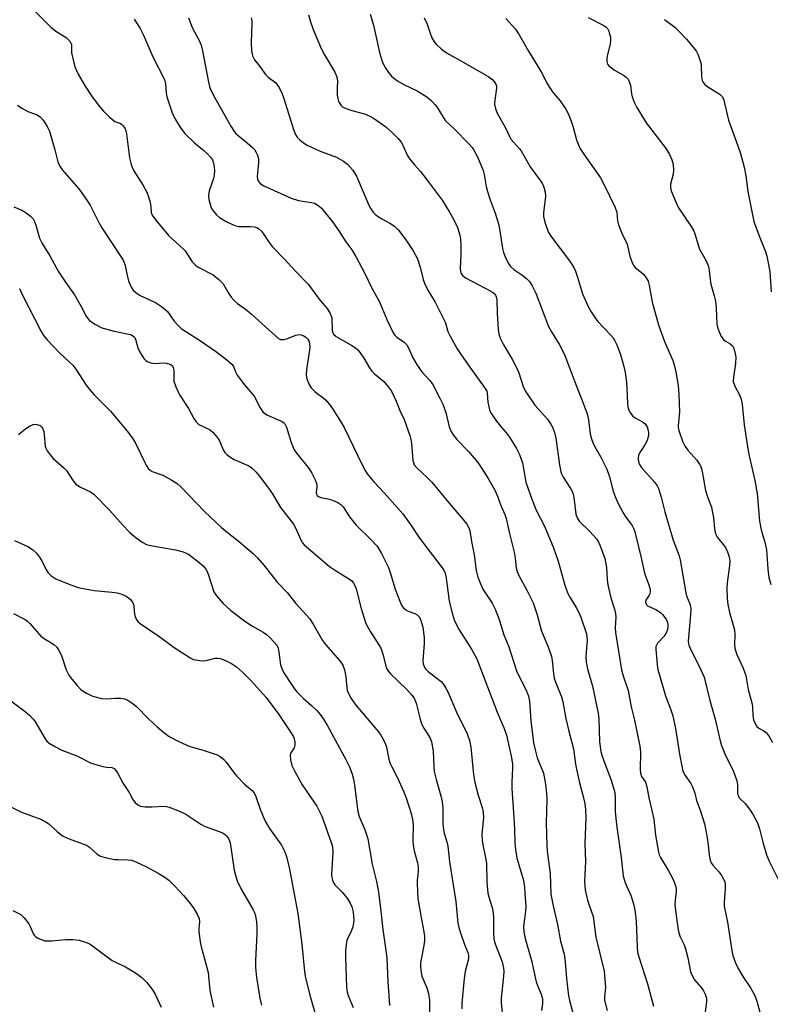
# Model space of a CAD drawing. Units: inches. Extents: x 1303766 to 1309766, y 557447 to 561448.
# Drawn here: x 1307501 to 1307717, y 560501 to 560784 of the extents above; entities that cross this region are included whole.
import ezdxf

# ---------------------------------------------------------------- set-up
doc = ezdxf.new("R2010")
doc.units = ezdxf.units.IN
doc.header["$MEASUREMENT"] = 0
doc.layers.add('Undefined', color=1, linetype='Continuous')

msp = doc.modelspace()

# ---------------------------------------------------------------- linework, layer by layer
at = {"layer": 'Undefined'}
for points, elevation in [([(1307505.72, 560786.72), (1307510.51, 560781.91), (1307512.13, 560780.73), (1307514.85, 560779.08), (1307515.82, 560778.14), (1307516.21, 560777.49), (1307516.33, 560777.09), (1307516.33, 560775.48), (1307516.4, 560774.62), (1307516.8, 560772.62), (1307517.32, 560770.65), (1307518.28, 560768.56), (1307520.27, 560765.06), (1307522.32, 560762.02), (1307524.44, 560759.24), (1307525.55, 560757.95), (1307527.14, 560756.33), (1307528.19, 560755.4), (1307528.84, 560754.99), (1307530.26, 560754.46), (1307530.72, 560754.21), (1307531.24, 560753.68), (1307531.64, 560753.01), (1307531.93, 560752.25), (1307532.11, 560751.42), (1307533.03, 560744.53), (1307533.48, 560742.55), (1307533.78, 560741.78), (1307534.29, 560740.81), (1307536.96, 560736.53), (1307537.95, 560734.67), (1307538.46, 560733.3), (1307538.95, 560731.63), (1307539.16, 560730.5), (1307539.28, 560728.82), (1307539.57, 560728.06), (1307540.59, 560726.65), (1307544.34, 560722.1), (1307547.42, 560719.35), (1307548.96, 560717.77), (1307551.06, 560714.68), (1307551.6, 560714.04), (1307552.2, 560713.49), (1307552.9, 560713.02), (1307557.09, 560710.86), (1307558.69, 560709.58), (1307559.88, 560708.32), (1307561.41, 560705.62), (1307562.25, 560704.52), (1307563.19, 560703.47), (1307564.07, 560702.7), (1307566.68, 560700.73), (1307568.02, 560699.62), (1307572.13, 560696), (1307575.77, 560692.62), (1307576.41, 560692.33), (1307576.9, 560692.29), (1307577.41, 560692.36), (1307578.71, 560692.74), (1307580.76, 560693.55), (1307581.82, 560693.73), (1307582.34, 560693.65), (1307583.09, 560693.36), (1307583.76, 560692.92), (1307584.25, 560692.39), (1307584.49, 560691.99), (1307584.72, 560691.3), (1307584.82, 560689.99), (1307583.88, 560683.6), (1307583.77, 560682.14), (1307583.97, 560681.02), (1307584.61, 560679.42), (1307585.24, 560678.45), (1307586.23, 560677.36), (1307586.88, 560676.82), (1307588.59, 560675.67), (1307589.35, 560674.99), (1307590.45, 560673.68), (1307591.44, 560672.3), (1307593.75, 560668.67), (1307594.69, 560667.03), (1307599.92, 560656.1), (1307600.68, 560654.68), (1307601.28, 560653.76), (1307603.18, 560651.48), (1307606.2, 560648.26), (1307611.56, 560642.23), (1307613.94, 560638.91), (1307616.17, 560635.51), (1307617.52, 560633.6), (1307622.56, 560627.17), (1307623.32, 560626.07), (1307623.7, 560625.21), (1307624.01, 560623.79), (1307624.87, 560617.13), (1307625.82, 560613.45), (1307626.42, 560611.49), (1307627.69, 560608.89), (1307631.26, 560603.37), (1307632.79, 560600.63), (1307638.59, 560585.28), (1307640.64, 560580.58), (1307641.29, 560578.65), (1307642.66, 560572.67), (1307643.02, 560570.41), (1307643.05, 560569.25), (1307642.83, 560565.12), (1307642.81, 560563.33), (1307643.45, 560555.03), (1307643.64, 560551.56), (1307643.71, 560547.8), (1307643.89, 560545.84), (1307644.28, 560543.36), (1307646.1, 560537.3), (1307646.49, 560535.14), (1307646.57, 560533.2), (1307646.9, 560529.44), (1307646.78, 560527.99), (1307646.23, 560523.8), (1307646.3, 560522.18), (1307646.68, 560520.28), (1307648.46, 560513.95), (1307649.86, 560507.81), (1307650.23, 560506.78), (1307651.31, 560504.33), (1307651.69, 560502.98), (1307651.68, 560501.58), (1307651.39, 560499.62)], 386), ([(1307534.38, 560784.33), (1307536.06, 560781.67), (1307537.08, 560779.75), (1307539.68, 560773.54), (1307543.03, 560767.02), (1307543.34, 560765.78), (1307543.54, 560763.16), (1307543.76, 560762), (1307545.3, 560757.47), (1307546, 560755.83), (1307547.69, 560753.15), (1307548.93, 560751.53), (1307551.67, 560748.78), (1307554.33, 560746.66), (1307555.39, 560745.7), (1307556.32, 560744.71), (1307556.83, 560743.94), (1307557.19, 560742.96), (1307557.38, 560741.92), (1307557.42, 560740.81), (1307557.35, 560739.7), (1307557.12, 560738.6), (1307555.93, 560735.03), (1307555.69, 560733.68), (1307555.81, 560732.57), (1307556.15, 560731.2), (1307556.51, 560730.13), (1307556.93, 560729.4), (1307558.02, 560728.09), (1307558.88, 560727.35), (1307561.19, 560726.05), (1307563.3, 560725.03), (1307564.41, 560724.79), (1307567.65, 560724.75), (1307568.81, 560724.67), (1307569.62, 560724.45), (1307570.08, 560724.17), (1307570.9, 560723.41), (1307571.64, 560722.53), (1307573.1, 560720.17), (1307574.01, 560719.03), (1307577.63, 560715.35), (1307580.58, 560712.05), (1307584.36, 560708.18), (1307587.75, 560703.53), (1307589.77, 560701.23), (1307590.67, 560699.8), (1307590.98, 560699.03), (1307591.09, 560698.46), (1307591.22, 560694.9), (1307591.41, 560694.26), (1307591.63, 560693.89), (1307592.4, 560693.22), (1307596.91, 560690.63), (1307597.9, 560689.97), (1307598.56, 560689.39), (1307599.32, 560688.47), (1307600.35, 560687), (1307601.98, 560684.16), (1307602.64, 560683.21), (1307603.41, 560682.43), (1307606.06, 560680.25), (1307607.4, 560678.67), (1307608.23, 560677.47), (1307609.64, 560674.65), (1307610.66, 560671.98), (1307611.88, 560669.36), (1307613.51, 560664.77), (1307613.8, 560663.65), (1307613.99, 560662.48), (1307614.44, 560657.53), (1307614.56, 560656.97), (1307614.83, 560656.34), (1307615.57, 560655.45), (1307618.65, 560652.63), (1307619.88, 560651.34), (1307624.22, 560645.98), (1307628.79, 560640.7), (1307629.87, 560639.31), (1307630.33, 560638.58), (1307630.66, 560637.78), (1307630.88, 560636.93), (1307631.21, 560634.3), (1307632.03, 560630.43), (1307632.57, 560625.97), (1307633.08, 560624.07), (1307633.9, 560621.93), (1307634.49, 560620.64), (1307637.19, 560616.63), (1307638.1, 560614.88), (1307639.23, 560611.94), (1307640.56, 560607.5), (1307642.02, 560604.09), (1307644.17, 560597.17), (1307644.73, 560595.89), (1307647.03, 560591.4), (1307647.63, 560589.86), (1307647.88, 560588.49), (1307648.31, 560582.67), (1307648.83, 560578.18), (1307649.09, 560576.51), (1307649.62, 560574.08), (1307650.14, 560572.19), (1307651.91, 560567.73), (1307652.47, 560564.56), (1307652.83, 560561.94), (1307652.92, 560560.33), (1307652.72, 560553.4), (1307652.85, 560547.02), (1307653, 560545.34), (1307653.84, 560538.91), (1307654.06, 560533.03), (1307654.69, 560529.69), (1307655.99, 560524.26), (1307656.85, 560519.47), (1307657.83, 560515.73), (1307658.15, 560513.58), (1307658.52, 560508.76), (1307659.09, 560503.85), (1307659.37, 560502.44), (1307660.36, 560498.9)], 384), ([(1307550, 560784.68), (1307551.06, 560781.95), (1307553.05, 560778.19), (1307553.6, 560776.84), (1307553.88, 560775.73), (1307555.67, 560766.27), (1307556.1, 560764.61), (1307557.07, 560762.6), (1307562.13, 560753.64), (1307563, 560752.22), (1307563.49, 560751.6), (1307564.1, 560751.01), (1307566.86, 560748.79), (1307568.33, 560747.51), (1307568.9, 560746.91), (1307569.35, 560746.23), (1307569.78, 560745.23), (1307570.04, 560744.18), (1307570.05, 560743.13), (1307569.7, 560739.1), (1307569.81, 560738.27), (1307570.13, 560737.61), (1307570.62, 560737.06), (1307571.6, 560736.46), (1307579.43, 560732.93), (1307581.56, 560732.26), (1307585.31, 560731.66), (1307586.14, 560731.44), (1307586.62, 560731.22), (1307587.51, 560730.64), (1307588.13, 560730.06), (1307591.32, 560726.1), (1307593.14, 560723.52), (1307595.18, 560720.35), (1307596.86, 560718.1), (1307598.05, 560716.15), (1307600.63, 560711.31), (1307602.59, 560707.08), (1307604.8, 560703.1), (1307605.52, 560701.54), (1307606.92, 560698.06), (1307608.8, 560694.24), (1307609.27, 560693.57), (1307609.82, 560692.98), (1307611.87, 560691.55), (1307612.64, 560690.84), (1307613.17, 560689.95), (1307614.29, 560687.24), (1307615.68, 560684.99), (1307617.01, 560683.05), (1307619.27, 560680.59), (1307620.11, 560679.4), (1307622.3, 560675.27), (1307622.99, 560673.73), (1307623.84, 560671.36), (1307624.84, 560667.26), (1307625.41, 560665.92), (1307625.97, 560664.9), (1307627.05, 560663.56), (1307630.39, 560660.19), (1307633.06, 560657.04), (1307634.05, 560655.6), (1307636.08, 560652.38), (1307637.92, 560649.05), (1307638.71, 560647.37), (1307639.68, 560644.66), (1307640.83, 560642.05), (1307641.21, 560640.92), (1307642.17, 560636.6), (1307643.55, 560631.28), (1307643.84, 560629.52), (1307644.1, 560626.76), (1307644.38, 560625.66), (1307644.93, 560624.32), (1307647.15, 560620.35), (1307648.97, 560616.65), (1307650.08, 560613.28), (1307651.36, 560608.55), (1307653.24, 560604.05), (1307654.26, 560601.26), (1307654.47, 560600.12), (1307654.83, 560596.39), (1307655.05, 560594.98), (1307655.45, 560593.69), (1307657.07, 560589.66), (1307657.53, 560588.3), (1307658.39, 560583.45), (1307659.25, 560579.85), (1307660.6, 560574.76), (1307661.14, 560570.37), (1307661.39, 560568.94), (1307662.32, 560565.01), (1307663.37, 560561.03), (1307663.78, 560559.03), (1307663.98, 560557.29), (1307664.09, 560554.86), (1307663.85, 560547.67), (1307663.96, 560542.4), (1307663.76, 560536.79), (1307663.88, 560534.29), (1307664.54, 560531.26), (1307665.76, 560527.9), (1307666.17, 560526.55), (1307666.94, 560520.63), (1307669.33, 560510.92), (1307669.6, 560508.57), (1307669.76, 560506.21), (1307669.45, 560503.53), (1307669.49, 560502.57), (1307670.2, 560499.56)], 382), ([(1307568, 560784.68), (1307568.14, 560783.93), (1307568.17, 560783.11), (1307567.92, 560777.64), (1307568.1, 560775.28), (1307568.36, 560773.85), (1307568.95, 560772.65), (1307570.43, 560770.75), (1307572.09, 560768.42), (1307572.88, 560767.65), (1307575.04, 560766.08), (1307575.55, 560765.42), (1307575.98, 560764.68), (1307576.88, 560762.88), (1307577.3, 560761.81), (1307580.25, 560752.36), (1307580.79, 560750.99), (1307581.17, 560750.42), (1307581.95, 560749.66), (1307583.04, 560748.8), (1307584.01, 560748.19), (1307587.76, 560746.39), (1307592.47, 560744.67), (1307594.51, 560743.58), (1307595.65, 560742.73), (1307597.14, 560740.92), (1307598.27, 560739.21), (1307601.8, 560730.93), (1307602.33, 560729.88), (1307602.98, 560728.92), (1307603.56, 560728.29), (1307604.25, 560727.75), (1307605.53, 560726.99), (1307607.84, 560725.78), (1307609.13, 560724.86), (1307610.3, 560723.69), (1307612.43, 560720.94), (1307614.52, 560717.79), (1307615.73, 560715.52), (1307616.55, 560713.14), (1307617.42, 560709.55), (1307617.79, 560708.51), (1307618.75, 560706.51), (1307620.81, 560703.02), (1307623.06, 560698.68), (1307623.76, 560697.08), (1307624.49, 560694.58), (1307625.09, 560693.29), (1307627.16, 560689.64), (1307628.26, 560687.92), (1307631.42, 560683.39), (1307634.73, 560678.91), (1307635.37, 560677.94), (1307635.62, 560677.44), (1307635.78, 560676.87), (1307635.99, 560674.31), (1307636.2, 560672.96), (1307636.41, 560672.17), (1307636.75, 560671.4), (1307637.53, 560670.15), (1307638.73, 560668.45), (1307641.33, 560665.38), (1307642.2, 560664.23), (1307644.19, 560661.04), (1307645.07, 560659.28), (1307645.57, 560657.99), (1307645.87, 560656.92), (1307646.9, 560651.39), (1307648.57, 560646.5), (1307649.86, 560643.28), (1307652.26, 560638.72), (1307654.84, 560632.47), (1307656.17, 560628.62), (1307658.09, 560621.76), (1307658.86, 560619.6), (1307659.47, 560618.32), (1307661.31, 560615.37), (1307662.35, 560613.38), (1307662.79, 560612.31), (1307664.26, 560607.76), (1307664.43, 560606.84), (1307664.47, 560606.01), (1307664.11, 560601.27), (1307664.19, 560599.64), (1307664.57, 560597.77), (1307666, 560592.78), (1307667.66, 560585.03), (1307667.83, 560583.38), (1307668.02, 560576.72), (1307668.41, 560574.02), (1307668.78, 560572.67), (1307669.53, 560570.51), (1307671.39, 560565.72), (1307672.39, 560562.2), (1307672.53, 560560.56), (1307672.51, 560556.77), (1307672.67, 560554.79), (1307672.98, 560552.24), (1307674.24, 560543.56), (1307674.86, 560538.32), (1307675.12, 560537.18), (1307675.46, 560536.1), (1307677.14, 560532.47), (1307677.84, 560529.87), (1307678.25, 560527.82), (1307678.54, 560525.14), (1307678.8, 560517.74), (1307678.98, 560516.36), (1307679.33, 560515.03), (1307681.8, 560507.21), (1307683.53, 560500.83)], 380), ([(1307584.41, 560785.55), (1307584.98, 560783.55), (1307585.75, 560781.41), (1307588.04, 560775.93), (1307588.99, 560774.14), (1307591.96, 560769.09), (1307592.58, 560767.78), (1307592.76, 560766.54), (1307592.63, 560764.55), (1307592.69, 560762.55), (1307592.82, 560761.42), (1307593.07, 560760.65), (1307593.83, 560759.56), (1307594.22, 560759.2), (1307594.95, 560758.77), (1307596.86, 560758.06), (1307600.49, 560757.14), (1307601.82, 560756.59), (1307603.11, 560755.94), (1307606.64, 560753.4), (1307608.6, 560751.71), (1307610.22, 560750.1), (1307611.05, 560749.04), (1307611.54, 560748.13), (1307612.79, 560745.32), (1307613.56, 560744.1), (1307614.87, 560742.49), (1307616.58, 560740.57), (1307618.55, 560738.11), (1307622.82, 560732.35), (1307624.93, 560728.94), (1307626.05, 560726.87), (1307627.19, 560724.45), (1307627.9, 560722.27), (1307628.09, 560721.13), (1307628.18, 560719.35), (1307628.19, 560716.69), (1307628.01, 560712.73), (1307628.06, 560711.96), (1307628.23, 560711.34), (1307628.79, 560710.58), (1307629.55, 560710), (1307636.77, 560706.21), (1307637.67, 560705.6), (1307638.17, 560705.02), (1307638.37, 560704.56), (1307638.51, 560703.72), (1307638.59, 560699.84), (1307638.9, 560695.2), (1307639.14, 560693.83), (1307639.61, 560692.52), (1307640.39, 560690.99), (1307643.01, 560686.53), (1307644.28, 560684.07), (1307644.81, 560682.77), (1307646.1, 560678.81), (1307646.69, 560677.56), (1307649.47, 560673.46), (1307653.09, 560669.47), (1307654.09, 560668), (1307654.65, 560666.97), (1307655.11, 560665.63), (1307655.5, 560663.98), (1307656.55, 560656.36), (1307656.91, 560654.36), (1307657.18, 560653.56), (1307657.57, 560652.82), (1307659.69, 560649.51), (1307660.32, 560648.31), (1307660.64, 560646.96), (1307661.27, 560642.16), (1307661.57, 560641.07), (1307662.18, 560640.15), (1307665.08, 560637.38), (1307666.44, 560635.92), (1307667.14, 560635.03), (1307667.75, 560634.07), (1307668.26, 560633.04), (1307669.55, 560629.47), (1307669.99, 560626.87), (1307670.2, 560623.34), (1307670.42, 560621.88), (1307671.28, 560618.14), (1307672.38, 560614.91), (1307672.65, 560613.65), (1307672.74, 560612.58), (1307672.55, 560609.65), (1307672.6, 560608.19), (1307674.39, 560597.46), (1307674.83, 560595.68), (1307676.28, 560591.54), (1307677.09, 560586.78), (1307678.07, 560582.96), (1307679.64, 560575.5), (1307679.77, 560573.79), (1307679.66, 560568.79), (1307679.76, 560567.75), (1307680.1, 560566.83), (1307681.21, 560565.22), (1307681.55, 560564.22), (1307682.26, 560560.27), (1307683.64, 560554.53), (1307684.14, 560549.94), (1307684.93, 560545.1), (1307685.19, 560544.29), (1307685.57, 560543.5), (1307687.71, 560539.91), (1307688.98, 560537.58), (1307689.61, 560536.24), (1307690, 560535.14), (1307690.09, 560534.59), (1307690.08, 560533.8), (1307689.72, 560531.17), (1307689.7, 560529.9), (1307690.12, 560526.21), (1307690.65, 560522.69), (1307691.08, 560520.99), (1307692.33, 560518.42), (1307692.72, 560517.31), (1307693.38, 560514.73), (1307694.2, 560510.72), (1307694.65, 560509.67), (1307695.36, 560508.43), (1307697.38, 560505.98), (1307697.87, 560505.28), (1307698.38, 560504.25), (1307698.74, 560503.18), (1307698.78, 560502.06), (1307698.37, 560499.21)], 378), ([(1307602.11, 560785.82), (1307603.11, 560782.61), (1307604.86, 560774.72), (1307605.4, 560772.81), (1307605.8, 560771.74), (1307606.62, 560770.21), (1307607.41, 560768.99), (1307608.3, 560767.97), (1307609.29, 560767.06), (1307610.25, 560766.42), (1307612.02, 560765.44), (1307615.64, 560763.78), (1307618.39, 560761.99), (1307619.76, 560760.87), (1307620.77, 560759.83), (1307621.31, 560759.15), (1307623.08, 560756.16), (1307623.78, 560755.17), (1307626.34, 560752.72), (1307630.49, 560748.53), (1307631.47, 560747.44), (1307631.96, 560746.75), (1307633, 560744.79), (1307634.64, 560740.84), (1307634.92, 560739.73), (1307635.51, 560736.24), (1307635.83, 560734.85), (1307636.6, 560732.44), (1307638.06, 560728.63), (1307638.98, 560725.56), (1307639.27, 560724.16), (1307640.14, 560718.42), (1307640.45, 560717.31), (1307641.21, 560715.44), (1307641.84, 560714.15), (1307642.47, 560713.29), (1307643.43, 560712.44), (1307645.72, 560710.86), (1307647.06, 560709.82), (1307647.87, 560708.98), (1307648.73, 560707.78), (1307649.7, 560705.62), (1307653.41, 560696.04), (1307654.21, 560694.5), (1307656.49, 560690.84), (1307657.48, 560689.02), (1307658.07, 560687.71), (1307661.69, 560678.18), (1307663.06, 560674.8), (1307664.44, 560670.93), (1307664.86, 560669.24), (1307665.34, 560665.23), (1307665.69, 560663.81), (1307666.07, 560662.74), (1307666.57, 560661.73), (1307668.44, 560658.51), (1307670.17, 560655.08), (1307670.89, 560652.87), (1307671.97, 560648.73), (1307672.52, 560647.19), (1307673.22, 560645.64), (1307674.88, 560642.32), (1307675.57, 560641.26), (1307677.38, 560638.87), (1307677.78, 560638.16), (1307678.2, 560637.13), (1307680.04, 560629.58), (1307680.95, 560625.24), (1307681.29, 560624.15), (1307682.2, 560621.85), (1307682.55, 560620.52), (1307682.57, 560620.01), (1307682.45, 560619.31), (1307682.25, 560618.87), (1307681.35, 560617.46), (1307681.26, 560617.02), (1307681.32, 560616.54), (1307681.53, 560616.13), (1307681.83, 560615.86), (1307684.2, 560614.77), (1307685.55, 560613.88), (1307686.14, 560613.34), (1307686.84, 560612.5), (1307687.28, 560611.82), (1307687.49, 560611.3), (1307687.65, 560610.45), (1307687.66, 560609.88), (1307687.53, 560609.05), (1307687.27, 560608.27), (1307686.56, 560607.11), (1307684.72, 560605.1), (1307684.37, 560604.53), (1307684.24, 560604.13), (1307684.19, 560603.31), (1307684.41, 560601.32), (1307684.55, 560598.88), (1307684.76, 560597.51), (1307686.95, 560589.94), (1307688.55, 560585.92), (1307689.06, 560584.22), (1307689.82, 560580.63), (1307691, 560573.26), (1307691.63, 560569.77), (1307691.97, 560568.36), (1307692.59, 560567.09), (1307694.26, 560564.82), (1307694.86, 560563.6), (1307695.42, 560562.05), (1307695.93, 560559.89), (1307696.97, 560557.14), (1307698.2, 560553.22), (1307698.52, 560551.81), (1307698.94, 560549.21), (1307699.24, 560547.17), (1307699.53, 560544.17), (1307699.82, 560542.8), (1307700.12, 560542.03), (1307700.57, 560541.33), (1307702.31, 560539.41), (1307702.98, 560538.52), (1307703.68, 560537.34), (1307703.98, 560536.6), (1307704.11, 560535.77), (1307704.13, 560534.63), (1307703.83, 560530.71), (1307703.84, 560529.61), (1307704.82, 560525), (1307706.06, 560516.85), (1307706.37, 560515.43), (1307707.12, 560513.24), (1307707.86, 560511.66), (1307709.37, 560509.11), (1307711.4, 560506.14), (1307712.62, 560503.93), (1307713.23, 560502.29), (1307714.04, 560499.1)], 376), ([(1307617.68, 560784.68), (1307618.56, 560782.86), (1307619.37, 560780.31), (1307619.89, 560779.01), (1307620.54, 560777.78), (1307621.08, 560777.12), (1307622.65, 560775.75), (1307624.09, 560774.7), (1307627.72, 560772.7), (1307636.25, 560767.74), (1307637.35, 560766.88), (1307638.19, 560765.86), (1307638.42, 560765.21), (1307638.46, 560764.48), (1307637.97, 560761.06), (1307637.91, 560759.92), (1307638.16, 560758.6), (1307638.64, 560757.33), (1307641.05, 560753.09), (1307642.58, 560749.86), (1307643.28, 560748.97), (1307645, 560747.14), (1307645.51, 560746.5), (1307648.09, 560741.92), (1307651.08, 560737.92), (1307651.52, 560737.19), (1307651.99, 560736.1), (1307652.4, 560734.67), (1307652.5, 560733.61), (1307652.43, 560732.51), (1307651.96, 560728.81), (1307651.94, 560727.69), (1307652.32, 560726), (1307653.27, 560723.25), (1307654.04, 560722), (1307659.42, 560714.9), (1307660.68, 560713), (1307661.14, 560711.92), (1307661.72, 560710.24), (1307663.17, 560705.45), (1307664.68, 560702.03), (1307665.65, 560700.25), (1307666.75, 560698.51), (1307667.44, 560697.58), (1307671.17, 560693.7), (1307671.91, 560692.84), (1307672.36, 560692.11), (1307672.97, 560690.77), (1307674.01, 560688), (1307674.99, 560684.55), (1307675.39, 560682.84), (1307675.78, 560680.08), (1307676.06, 560674), (1307676.21, 560672.85), (1307676.43, 560672.06), (1307676.9, 560671.14), (1307677.58, 560670.35), (1307678.29, 560669.86), (1307680.35, 560668.68), (1307681.13, 560668.07), (1307681.73, 560667.25), (1307682.05, 560666.22), (1307682.12, 560665.45), (1307682.08, 560664.77), (1307681.94, 560664.04), (1307681.69, 560663.3), (1307681.08, 560662.07), (1307679.77, 560660.15), (1307679.26, 560659.12), (1307679.12, 560658.29), (1307679.26, 560657.16), (1307679.56, 560656.39), (1307680, 560655.68), (1307683.92, 560651.23), (1307684.57, 560650.32), (1307684.94, 560649.54), (1307685.78, 560647.05), (1307686.76, 560642.82), (1307689.2, 560634.72), (1307690.88, 560630.15), (1307691.21, 560629.06), (1307692.82, 560619.55), (1307693.05, 560618.72), (1307693.96, 560616.36), (1307694.23, 560615.05), (1307694.2, 560613.27), (1307693.54, 560605.65), (1307693.55, 560605.09), (1307693.67, 560604.56), (1307694.44, 560602.76), (1307696.67, 560598.52), (1307698.06, 560595.34), (1307699.69, 560588.67), (1307701.26, 560583.32), (1307702.65, 560577.07), (1307703.03, 560575.71), (1307704.21, 560572.83), (1307706.41, 560568.52), (1307707.47, 560565.61), (1307707.65, 560564.52), (1307707.66, 560562.01), (1307707.82, 560561.24), (1307708.21, 560560.6), (1307709.83, 560559.05), (1307711.08, 560557.45), (1307712.19, 560555.75), (1307713.43, 560553.46), (1307714.03, 560551.79), (1307714.94, 560547.96), (1307716, 560544.32), (1307716.78, 560542.48), (1307719.34, 560537.35)], 374), ([(1307641.09, 560784.52), (1307643.85, 560781.5), (1307644.95, 560779.81), (1307647.65, 560775.12), (1307651.27, 560769.18), (1307653, 560765.89), (1307653.71, 560764.69), (1307654.82, 560763.1), (1307656.68, 560760.89), (1307658.33, 560758.5), (1307659, 560757.2), (1307659.87, 560755.01), (1307660.33, 560753.62), (1307661.41, 560749.7), (1307662.42, 560747.27), (1307663.48, 560745.54), (1307668.31, 560738.78), (1307669.38, 560736.76), (1307672.46, 560730.48), (1307672.96, 560728.94), (1307673.23, 560726.42), (1307673.45, 560725.3), (1307674.31, 560723.1), (1307675.96, 560719.67), (1307676.75, 560716.28), (1307677.5, 560714.17), (1307677.91, 560713.46), (1307678.29, 560713.05), (1307680.11, 560711.58), (1307680.74, 560710.98), (1307681.46, 560710.05), (1307682.02, 560709.04), (1307682.3, 560707.96), (1307683.13, 560703.07), (1307684.93, 560696.5), (1307686.69, 560691.8), (1307689.13, 560686.25), (1307689.49, 560685.04), (1307689.93, 560683.05), (1307690.64, 560679.07), (1307690.86, 560676.52), (1307690.99, 560671.53), (1307690.6, 560667.55), (1307690.63, 560667.02), (1307690.81, 560666.18), (1307691.9, 560663.14), (1307692.63, 560661.63), (1307693.43, 560660.54), (1307695.96, 560657.7), (1307696.78, 560656.55), (1307697.17, 560655.81), (1307697.56, 560654.39), (1307698.49, 560649), (1307699.07, 560647.14), (1307700.16, 560644.17), (1307700.43, 560643.11), (1307700.73, 560641.23), (1307701.02, 560637.96), (1307701.24, 560636.85), (1307701.52, 560636.14), (1307701.91, 560635.46), (1307703.55, 560633.49), (1307704.18, 560632.62), (1307704.83, 560631.3), (1307705.3, 560629.91), (1307705.44, 560628.79), (1307705.41, 560627.38), (1307704.73, 560622.41), (1307704.61, 560620.95), (1307704.7, 560617.97), (1307704.86, 560616.19), (1307705.37, 560613.88), (1307706.45, 560610.25), (1307706.77, 560608.93), (1307706.87, 560607.6), (1307706.77, 560604.76), (1307706.92, 560603.66), (1307707.42, 560602.01), (1307709.26, 560597.97), (1307710.04, 560595.86), (1307710.73, 560591.83), (1307711.86, 560587.58), (1307711.96, 560586.73), (1307712.04, 560584.19), (1307712.28, 560583.1), (1307712.79, 560581.83), (1307713.23, 560581.17), (1307713.81, 560580.69), (1307715.22, 560579.92), (1307715.88, 560579.43), (1307716.72, 560578.31), (1307717.7, 560576.55)], 372), ([(1307664.81, 560784.86), (1307669.3, 560782.54), (1307669.98, 560782.04), (1307670.33, 560781.62), (1307670.68, 560780.85), (1307670.94, 560780.01), (1307671.14, 560779.14), (1307671.23, 560778.28), (1307671.08, 560777.11), (1307670.32, 560774.19), (1307670.09, 560773.03), (1307670.1, 560772.19), (1307670.33, 560771.43), (1307670.81, 560770.84), (1307671.44, 560770.33), (1307672.35, 560769.71), (1307674.88, 560768.28), (1307675.71, 560767.66), (1307676.22, 560767.11), (1307676.58, 560766.42), (1307676.9, 560765.42), (1307677.23, 560762.88), (1307677.43, 560762.07), (1307678.03, 560760.51), (1307678.75, 560758.98), (1307681.47, 560754.52), (1307687.15, 560747.13), (1307688.13, 560745.43), (1307688.84, 560743.91), (1307689.17, 560742.57), (1307689.32, 560740.93), (1307689.17, 560739.85), (1307688.46, 560736.91), (1307688.43, 560735.9), (1307688.62, 560735.06), (1307689.86, 560732.03), (1307690.74, 560730.14), (1307694.18, 560725.11), (1307695, 560723.72), (1307695.4, 560722.67), (1307696.78, 560718.27), (1307698.62, 560714.88), (1307699.3, 560713.31), (1307699.55, 560712.18), (1307699.81, 560709.52), (1307700.02, 560708.23), (1307701.01, 560704.91), (1307701.33, 560703.29), (1307701.58, 560701.36), (1307701.77, 560696.73), (1307701.92, 560695.9), (1307702.4, 560694.53), (1307702.99, 560693.21), (1307703.61, 560692.3), (1307704.22, 560691.85), (1307705.54, 560691.1), (1307706.22, 560690.51), (1307706.6, 560689.78), (1307706.93, 560688.67), (1307707.15, 560687.23), (1307707.13, 560685.51), (1307707.04, 560684.66), (1307706.47, 560681.65), (1307706.43, 560680.24), (1307706.89, 560678.94), (1307708.37, 560676.28), (1307708.72, 560675.15), (1307709.04, 560673.7), (1307709.56, 560667.81), (1307710.6, 560660.89), (1307710.99, 560658.89), (1307712.61, 560651.82), (1307713.29, 560648.05), (1307713.95, 560640.14), (1307714.48, 560637.61), (1307715.53, 560634.08), (1307715.95, 560631.93), (1307716.11, 560630.53), (1307716.34, 560626.4), (1307716.68, 560623.96), (1307717.23, 560621.96)], 370), ([(1307686.74, 560784.28), (1307689.65, 560782.01), (1307691.12, 560780.61), (1307692.99, 560778.64), (1307695.43, 560775.75), (1307695.89, 560775.03), (1307696.26, 560774.25), (1307697.1, 560771.83), (1307697.22, 560770.99), (1307697.33, 560767.85), (1307697.55, 560766.76), (1307697.86, 560766.03), (1307698.21, 560765.63), (1307698.85, 560765.12), (1307702.69, 560762.69), (1307703.26, 560762.13), (1307703.62, 560761.42), (1307705.08, 560755.32), (1307707.78, 560747.97), (1307708.49, 560745.75), (1307709.54, 560741.84), (1307710.02, 560739.36), (1307710.61, 560734.85), (1307712.4, 560726.26), (1307714.21, 560721.36), (1307715.69, 560717.65), (1307716.12, 560716.29), (1307716.97, 560711.84), (1307717.31, 560706)], 368), ([(1307500.89, 560759.63), (1307502.05, 560758.74), (1307503.81, 560757.83), (1307506.51, 560756.84), (1307507.47, 560756.2), (1307508.21, 560755.37), (1307509.41, 560753.46), (1307510.01, 560752.16), (1307511.59, 560746.76), (1307512.44, 560743.39), (1307512.96, 560742.08), (1307513.73, 560740.92), (1307518.44, 560735.59), (1307520.03, 560733.54), (1307521.68, 560730.87), (1307524.16, 560725.92), (1307525.03, 560724.37), (1307530.86, 560715.71), (1307531.25, 560714.93), (1307531.73, 560713.56), (1307532.08, 560712.14), (1307532.4, 560710.31), (1307532.75, 560709.17), (1307533.41, 560707.51), (1307534.03, 560706.54), (1307534.88, 560705.78), (1307536.07, 560704.97), (1307540.52, 560702.93), (1307542.18, 560701.84), (1307543.28, 560700.97), (1307543.89, 560700.38), (1307545.81, 560697.6), (1307546.95, 560696.34), (1307548, 560695.38), (1307549.17, 560694.58), (1307553.09, 560692.18), (1307557.74, 560688.99), (1307560.97, 560686.51), (1307562.46, 560685.19), (1307562.9, 560684.58), (1307563.43, 560683.06), (1307563.97, 560682.07), (1307566.04, 560679.29), (1307568.78, 560676.01), (1307570.53, 560672.67), (1307571.28, 560671.56), (1307571.9, 560671.04), (1307572.65, 560670.63), (1307576.86, 560668.82), (1307577.3, 560668.52), (1307577.65, 560668.14), (1307578.12, 560667.15), (1307579.5, 560662.74), (1307580.34, 560660.67), (1307581.07, 560659.63), (1307584.63, 560655.17), (1307585.4, 560653.91), (1307586.34, 560652.06), (1307586.67, 560651.25), (1307586.8, 560650.7), (1307586.81, 560649.98), (1307586.68, 560648.38), (1307586.76, 560647.89), (1307586.97, 560647.54), (1307587.33, 560647.26), (1307588.02, 560646.96), (1307590.48, 560646.44), (1307591.55, 560646.1), (1307592.82, 560645.53), (1307593.75, 560644.94), (1307594.36, 560644.29), (1307596.18, 560641.42), (1307598.08, 560638.99), (1307602.48, 560634.81), (1307604.19, 560632.96), (1307605.34, 560631.07), (1307607.4, 560626.83), (1307608.01, 560625.14), (1307609.29, 560620.64), (1307610.63, 560617.14), (1307611.24, 560615.86), (1307611.74, 560615.21), (1307612.36, 560614.7), (1307613.11, 560614.32), (1307614.96, 560613.59), (1307615.64, 560613.2), (1307616.28, 560612.53), (1307616.75, 560611.58), (1307617.25, 560609.68), (1307617.62, 560606.73), (1307617.62, 560605.04), (1307617.28, 560600), (1307617.36, 560599.15), (1307617.62, 560598.39), (1307618.05, 560597.71), (1307618.84, 560596.92), (1307622.5, 560594.07), (1307623.08, 560593.42), (1307623.91, 560592.2), (1307624.58, 560590.9), (1307626.93, 560585.28), (1307630.04, 560579.1), (1307630.71, 560577.19), (1307631.08, 560575.22), (1307631.87, 560567.41), (1307632.2, 560565.12), (1307633.2, 560561.42), (1307634.34, 560557.95), (1307634.64, 560556.53), (1307634.7, 560554.92), (1307634.25, 560550.24), (1307634.29, 560548.56), (1307634.48, 560547.15), (1307635.22, 560543.96), (1307635.54, 560541.95), (1307635.68, 560536.49), (1307635.98, 560533.33), (1307636.21, 560532.2), (1307637.18, 560529.17), (1307637.51, 560527.52), (1307637.58, 560526.07), (1307637.56, 560521.7), (1307637.66, 560520.31), (1307637.86, 560519.29), (1307638.13, 560518.47), (1307640.07, 560513.6), (1307640.49, 560511.71), (1307640.55, 560510.88), (1307640.49, 560509.46), (1307639.81, 560503.18), (1307639.74, 560501.75), (1307640.27, 560497.18)], 388), ([(1307499.78, 560730.46), (1307502.11, 560729.43), (1307503.37, 560728.67), (1307504.55, 560727.78), (1307505.31, 560726.94), (1307505.7, 560726.18), (1307506.23, 560724.84), (1307507.18, 560721.46), (1307507.95, 560719.89), (1307510.1, 560716.36), (1307512.54, 560711.96), (1307514.64, 560708.75), (1307517.19, 560705.14), (1307519.12, 560701.83), (1307520.62, 560698.87), (1307521.43, 560697.85), (1307523.03, 560696.73), (1307525.04, 560695.7), (1307528.61, 560694.71), (1307532.83, 560693.89), (1307533.61, 560693.64), (1307534.02, 560693.39), (1307534.33, 560693.09), (1307534.71, 560692.39), (1307535.38, 560689.9), (1307535.88, 560688.86), (1307537.14, 560686.91), (1307537.69, 560686.29), (1307538.13, 560685.98), (1307539.17, 560685.6), (1307540.28, 560685.43), (1307542.82, 560685.58), (1307543.65, 560685.56), (1307544.61, 560685.27), (1307545.03, 560685.04), (1307545.37, 560684.73), (1307545.6, 560684.31), (1307545.76, 560683.55), (1307545.71, 560681.22), (1307545.76, 560680.35), (1307546.29, 560678.74), (1307547.4, 560676.41), (1307550.01, 560672.5), (1307551.54, 560669.62), (1307552.16, 560668.64), (1307552.96, 560667.92), (1307555.95, 560666.47), (1307556.42, 560666.18), (1307557.05, 560665.61), (1307558, 560664.5), (1307558.66, 560663.56), (1307559.05, 560662.78), (1307559.91, 560660.6), (1307560.37, 560659.88), (1307560.97, 560659.3), (1307561.88, 560658.64), (1307563.09, 560657.9), (1307567.3, 560656.01), (1307568.22, 560655.35), (1307569.36, 560654.18), (1307570.61, 560652.66), (1307573.39, 560649), (1307574.19, 560647.81), (1307576.4, 560644.08), (1307580.17, 560639.26), (1307580.72, 560638.27), (1307582.21, 560634.82), (1307582.73, 560633.96), (1307583.23, 560633.37), (1307590.51, 560627.13), (1307592.2, 560626), (1307596.21, 560623.52), (1307596.87, 560622.98), (1307597.38, 560622.35), (1307597.88, 560621.44), (1307598.27, 560620.44), (1307599.5, 560615.38), (1307600.95, 560610.72), (1307601.45, 560609.66), (1307602.2, 560608.36), (1307604.62, 560604.66), (1307605.28, 560603.46), (1307605.92, 560601.64), (1307606.66, 560598.51), (1307607.04, 560597.53), (1307607.42, 560596.92), (1307607.97, 560596.27), (1307612.56, 560591.91), (1307614.07, 560590.21), (1307614.75, 560589.3), (1307615.39, 560587.88), (1307616.53, 560583.28), (1307616.94, 560581.92), (1307617.55, 560580.72), (1307619.37, 560577.83), (1307619.81, 560576.76), (1307620.28, 560574.12), (1307620.42, 560569.68), (1307620.57, 560568.24), (1307621.06, 560565.98), (1307622.46, 560561.25), (1307622.83, 560559.55), (1307622.99, 560557.84), (1307623.07, 560553.17), (1307623.2, 560551.57), (1307623.39, 560550.53), (1307624.16, 560548.03), (1307624.43, 560546.78), (1307624.97, 560542.34), (1307626.72, 560530.87), (1307627.37, 560524.67), (1307627.62, 560523.47), (1307628, 560522.19), (1307629.25, 560518.53), (1307630.17, 560516.21), (1307630.36, 560515.45), (1307630.37, 560514.39), (1307629.47, 560510.77), (1307629.15, 560508.77), (1307628.52, 560501.69), (1307628.49, 560500.03)], 390), ([(1307501.46, 560706.94), (1307502.2, 560705.21), (1307507.6, 560694.65), (1307508.31, 560693.43), (1307509.34, 560692.19), (1307512.89, 560688.52), (1307515.71, 560685.96), (1307516.73, 560684.92), (1307517.59, 560683.76), (1307520.61, 560679.2), (1307521.6, 560677.84), (1307522.85, 560676.48), (1307527.54, 560671.78), (1307532.38, 560666.01), (1307533.86, 560663.98), (1307534.77, 560662.58), (1307537.47, 560656.79), (1307537.88, 560656.03), (1307538.39, 560655.31), (1307538.95, 560654.75), (1307539.52, 560654.38), (1307542.58, 560653.34), (1307545.2, 560651.92), (1307546.7, 560650.96), (1307547.76, 560649.98), (1307554.69, 560642.84), (1307559.44, 560638.32), (1307560.55, 560637.34), (1307564.2, 560634.47), (1307568.64, 560630.77), (1307569.67, 560629.72), (1307571.62, 560627.49), (1307575.43, 560622.58), (1307578.32, 560619.67), (1307580.79, 560616.49), (1307584.68, 560612.18), (1307585.77, 560610.53), (1307588.43, 560605.84), (1307589.35, 560604.68), (1307593.45, 560600.02), (1307594.28, 560598.83), (1307594.75, 560597.47), (1307595.18, 560595.48), (1307595.4, 560592.34), (1307595.56, 560591.48), (1307595.98, 560590.42), (1307596.68, 560589.17), (1307597.99, 560587.33), (1307604.53, 560579.62), (1307605.18, 560578.68), (1307606.04, 560577.14), (1307606.56, 560576.09), (1307606.86, 560575.27), (1307607.53, 560571.8), (1307607.89, 560570.52), (1307608.33, 560569.56), (1307609.93, 560566.6), (1307611.72, 560562.61), (1307612.56, 560560.4), (1307613.97, 560556.15), (1307614.32, 560554.5), (1307614.5, 560552.98), (1307614.4, 560548.39), (1307614.48, 560547.09), (1307614.83, 560545.41), (1307615.74, 560542.03), (1307615.94, 560540.88), (1307615.96, 560539.48), (1307615.66, 560536.94), (1307615.62, 560536.07), (1307615.86, 560531.65), (1307616.96, 560525.29), (1307617.61, 560522.2), (1307617.76, 560520.99), (1307617.73, 560519.64), (1307617.59, 560518.27), (1307616.6, 560513.25), (1307616.56, 560512.43), (1307616.67, 560511.06), (1307617.02, 560509.49), (1307618.45, 560506.1), (1307618.87, 560504.47), (1307619.15, 560502.53), (1307619.2, 560499)], 392), ([(1307501.09, 560665.04), (1307503.27, 560666.78), (1307504.28, 560667.39), (1307505.33, 560667.87), (1307505.87, 560667.98), (1307506.38, 560667.95), (1307507.33, 560667.58), (1307507.7, 560667.25), (1307507.99, 560666.84), (1307508.39, 560665.88), (1307508.54, 560664.97), (1307508.82, 560661.67), (1307508.97, 560661.12), (1307509.35, 560660.38), (1307510.19, 560659.23), (1307511.12, 560658.14), (1307514.11, 560655.49), (1307514.9, 560654.68), (1307516.81, 560651.74), (1307517.63, 560650.77), (1307518.96, 560649.91), (1307521.82, 560648.54), (1307522.75, 560647.86), (1307527.29, 560643.31), (1307531.09, 560639.01), (1307533.14, 560636.9), (1307534.42, 560635.75), (1307536.65, 560634.15), (1307537.91, 560633.48), (1307539.01, 560633.12), (1307546.23, 560631.91), (1307548.44, 560631.33), (1307549.98, 560630.65), (1307552.48, 560628.79), (1307554.16, 560627.34), (1307555.02, 560626.23), (1307555.62, 560624.95), (1307557.22, 560619.88), (1307558.01, 560618.71), (1307559.92, 560616.52), (1307562.15, 560614.47), (1307566.47, 560611.21), (1307568.35, 560609.97), (1307571.38, 560608.23), (1307572.35, 560607.6), (1307573.21, 560606.85), (1307574.61, 560605.43), (1307575.32, 560604.56), (1307575.74, 560603.63), (1307575.96, 560602.56), (1307576.42, 560598.88), (1307576.76, 560597.82), (1307577.38, 560596.59), (1307579.93, 560592.62), (1307580.97, 560591.21), (1307582.96, 560589.21), (1307585.3, 560587.18), (1307586.8, 560585.75), (1307587.74, 560584.66), (1307588.73, 560583.28), (1307589.76, 560581.54), (1307595.19, 560571.73), (1307596.2, 560569.61), (1307596.98, 560567.46), (1307597.37, 560566.02), (1307597.65, 560564.33), (1307598.57, 560556.78), (1307599.01, 560555.28), (1307600.69, 560551.27), (1307601.51, 560548.94), (1307602.73, 560541.67), (1307603.94, 560536.65), (1307604.5, 560533.55), (1307605.21, 560528.09), (1307605.74, 560522.87), (1307606.77, 560516.2), (1307606.93, 560514.76), (1307607.23, 560507.96), (1307607.74, 560501.07)], 394), ([(1307499.97, 560634.62), (1307503.78, 560632.86), (1307504.57, 560632.43), (1307505.29, 560631.93), (1307506.31, 560630.92), (1307507.21, 560629.8), (1307507.8, 560628.76), (1307509.1, 560626.14), (1307509.66, 560625.27), (1307510.43, 560624.5), (1307511.88, 560623.58), (1307515.85, 560621.92), (1307518.26, 560621.09), (1307522.9, 560620.24), (1307528.01, 560619.79), (1307529.43, 560619.59), (1307530.79, 560619.2), (1307532.06, 560618.61), (1307532.73, 560618.15), (1307533.31, 560617.62), (1307534.01, 560616.68), (1307534.23, 560615.97), (1307534.33, 560614.15), (1307534.53, 560613.02), (1307534.92, 560611.98), (1307535.44, 560611.33), (1307536.12, 560610.79), (1307541.71, 560606.93), (1307545.86, 560603.83), (1307550.61, 560600.8), (1307551.41, 560600.43), (1307551.95, 560600.27), (1307553.92, 560600.05), (1307555.06, 560600.15), (1307557.6, 560600.76), (1307558.37, 560600.8), (1307559.17, 560600.67), (1307560.82, 560600.07), (1307562.34, 560599.26), (1307563.74, 560598.3), (1307565.49, 560596.81), (1307568, 560594.33), (1307572.28, 560589.51), (1307575.94, 560584.61), (1307579.37, 560579.46), (1307580.11, 560578.2), (1307580.33, 560577.67), (1307580.52, 560576.84), (1307580.55, 560575.76), (1307580.27, 560575.08), (1307579.32, 560573.65), (1307579.15, 560572.93), (1307579.27, 560571.59), (1307579.66, 560569.97), (1307580.39, 560568.45), (1307582.66, 560564.37), (1307586.8, 560558.26), (1307588.3, 560555.43), (1307590.98, 560547.85), (1307591.32, 560546.57), (1307591.4, 560544.94), (1307591.08, 560538.65), (1307591.14, 560537.83), (1307591.32, 560537), (1307591.61, 560536.31), (1307592.02, 560535.67), (1307594.11, 560533.59), (1307595.52, 560531.82), (1307596.44, 560530.41), (1307596.86, 560529.33), (1307597.22, 560527.88), (1307597.4, 560526.7), (1307597.43, 560525.62), (1307597.35, 560524.79), (1307597.14, 560523.65), (1307596.81, 560522.54), (1307595.72, 560520.41), (1307595.44, 560519.67), (1307595.25, 560518.55), (1307595.1, 560516.82), (1307595.03, 560514.78), (1307595.31, 560506.25), (1307595.55, 560504.92), (1307595.83, 560503.88), (1307597.25, 560500.5)], 396), ([(1307499.65, 560613.58), (1307503.06, 560611.89), (1307503.76, 560611.38), (1307504.37, 560610.78), (1307507.56, 560607.09), (1307508.5, 560606.4), (1307511.27, 560604.7), (1307512.1, 560603.95), (1307512.69, 560603.03), (1307513.44, 560601.54), (1307514.85, 560597.47), (1307515.63, 560595.94), (1307516.48, 560594.75), (1307518.02, 560592.92), (1307519.02, 560591.83), (1307519.69, 560591.28), (1307520.68, 560590.71), (1307522.24, 560590), (1307523.58, 560589.55), (1307524.94, 560589.2), (1307526.31, 560589.07), (1307528.95, 560589.28), (1307530.41, 560589.27), (1307531.54, 560589.12), (1307532.31, 560588.84), (1307533.72, 560587.97), (1307535.06, 560586.96), (1307538.51, 560583.38), (1307540.92, 560581.07), (1307542.84, 560579.44), (1307544.42, 560578.33), (1307547.2, 560576.87), (1307550.31, 560575.41), (1307554.22, 560574.39), (1307558.16, 560572.99), (1307559.09, 560572.51), (1307560.16, 560571.68), (1307560.92, 560570.86), (1307562.92, 560568.04), (1307563.84, 560566.93), (1307566.06, 560564.64), (1307568.25, 560562.82), (1307568.85, 560562.12), (1307569.35, 560561.07), (1307570.67, 560557.14), (1307571.96, 560554), (1307573.27, 560551.89), (1307576.64, 560547.09), (1307577.5, 560545.36), (1307578.08, 560543.8), (1307578.94, 560540.19), (1307581.33, 560527.49), (1307582.48, 560518.62), (1307583.16, 560511.8), (1307583.51, 560509.4), (1307585.05, 560503.29), (1307586.68, 560497.65)], 398), ([(1307498.9, 560588.55), (1307502.71, 560585.77), (1307504.25, 560584.43), (1307505.27, 560583.41), (1307505.79, 560582.73), (1307508.78, 560577.6), (1307509.3, 560576.95), (1307509.97, 560576.41), (1307511.74, 560575.33), (1307513.56, 560574.34), (1307517.92, 560572.75), (1307522.04, 560570.67), (1307525.34, 560569.64), (1307526.45, 560569.45), (1307527.94, 560569.38), (1307528.59, 560569.08), (1307529.1, 560568.54), (1307529.55, 560567.88), (1307531.23, 560564.76), (1307532.88, 560562.18), (1307534.1, 560559.97), (1307534.62, 560559.35), (1307535.44, 560558.67), (1307536.16, 560558.33), (1307537.54, 560558.12), (1307539.56, 560558.07), (1307543.05, 560558.25), (1307543.61, 560558.2), (1307544.43, 560557.99), (1307547.34, 560556.82), (1307549.16, 560555.98), (1307553.48, 560553.12), (1307554.71, 560552.41), (1307558.82, 560551.03), (1307559.91, 560550.55), (1307560.62, 560550.08), (1307560.99, 560549.69), (1307561.43, 560549.01), (1307561.77, 560548.27), (1307561.93, 560547.71), (1307563.07, 560539.92), (1307563.44, 560538.49), (1307563.99, 560536.8), (1307565.15, 560534.25), (1307568.41, 560528.73), (1307568.8, 560527.96), (1307569.1, 560527.15), (1307569.52, 560525.14), (1307569.63, 560523.36), (1307569.6, 560521.57), (1307569.19, 560514.01), (1307569.18, 560511.97), (1307569.51, 560509.08), (1307570.47, 560503.17), (1307570.97, 560501.15)], 400), ([(1307498.58, 560558.25), (1307501.95, 560556.55), (1307507.22, 560554.63), (1307508.75, 560553.92), (1307509.89, 560553.17), (1307512.21, 560550.99), (1307513.81, 560549.75), (1307515.36, 560549), (1307519.94, 560547.4), (1307520.68, 560547.06), (1307521.53, 560546.47), (1307523.76, 560544.53), (1307524.68, 560543.97), (1307526.06, 560543.54), (1307528.66, 560543.01), (1307529.74, 560542.92), (1307532.61, 560542.9), (1307533.73, 560542.73), (1307535.06, 560542.21), (1307537.68, 560540.98), (1307541.27, 560539.08), (1307543.2, 560537.87), (1307544.34, 560537.01), (1307546, 560535.35), (1307548.54, 560532.6), (1307550.04, 560530.84), (1307551.29, 560529.21), (1307552.5, 560527.27), (1307553.04, 560526.02), (1307553.14, 560525.08), (1307552.92, 560523.13), (1307552.91, 560522.28), (1307553.27, 560519.31), (1307553.56, 560517.88), (1307554.59, 560514.43), (1307555.6, 560510.47), (1307556.11, 560505.34), (1307557.19, 560500.52)], 402), ([(1307499.51, 560528.32), (1307501.76, 560527.15), (1307502.77, 560526.25), (1307504.12, 560524.51), (1307504.51, 560523.77), (1307505.38, 560521.71), (1307505.65, 560521.25), (1307506, 560520.86), (1307506.67, 560520.41), (1307507.42, 560520.04), (1307508.73, 560519.65), (1307510.67, 560519.59), (1307514.72, 560519.99), (1307516.77, 560520.01), (1307518.52, 560519.84), (1307520.67, 560519.15), (1307521.69, 560518.68), (1307522.43, 560518.2), (1307526.59, 560514.98), (1307527.99, 560513.98), (1307528.99, 560513.44), (1307531.83, 560512.18), (1307534.7, 560510.41), (1307536.52, 560509.04), (1307537.95, 560507.61), (1307539.61, 560505.55), (1307540.39, 560504.32), (1307542.1, 560500.6)], 404)]:
    msp.add_lwpolyline(points, dxfattribs=dict(at, elevation=elevation))

doc.saveas('drawing.dxf')
